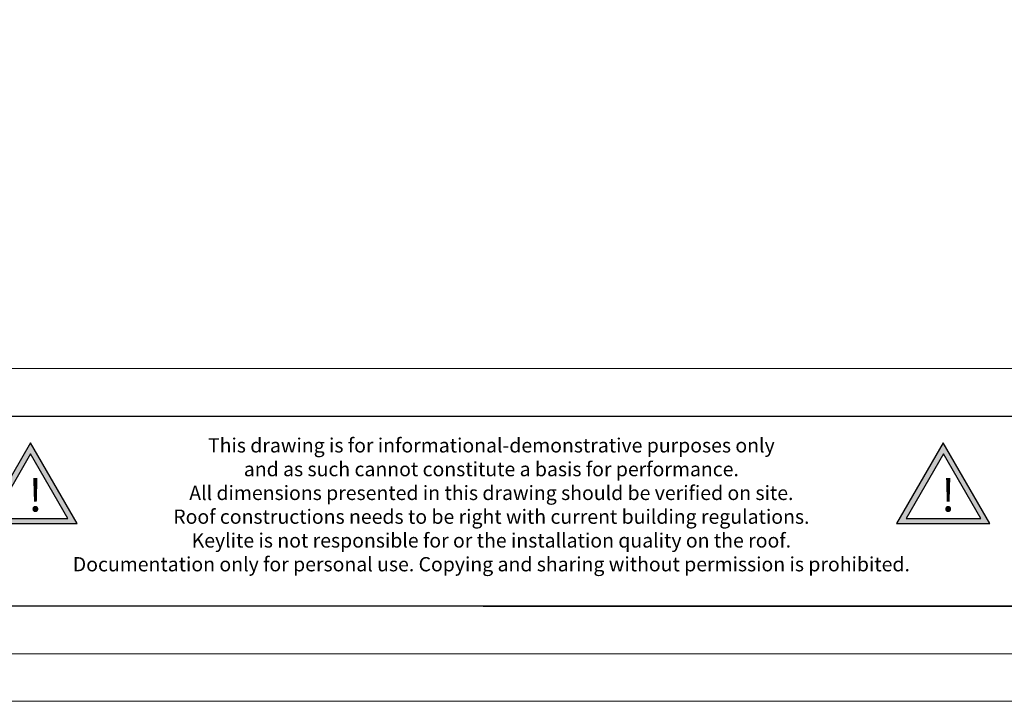
# Model space of a CAD drawing. Units: millimetres. Extents: x -23267466 to 44913, y -22484615 to 188.
# Drawn here: x -23266065 to -23265237, y -22484615 to -22484042 of the extents above; entities that cross this region are included whole.
import ezdxf

# ---------------------------------------------------------------- set-up
doc = ezdxf.new("R2010")
doc.units = ezdxf.units.MM
doc.layers.get('0').update_dxf_attribs({"lineweight": 20})
doc.layers.add('KEYLITE FLASHING', color=7, linetype='Continuous', lineweight=18)
doc.layers.add('KEYLITE SHEET', color=7, linetype='Continuous')
doc.styles.get("Standard").update_dxf_attribs({"font": 'arial.ttf'})

# ---------------------------------------------------------------- blocks, each defined once
blk = doc.blocks.new('uwaga')
at = {"true_color": 0xf8991e}
h = blk.add_hatch(dxfattribs=at)
h.set_pattern_fill('ANGLE', color=30)
h.set_pattern_definition([(0, (0, 0), (0, 6.985), [5.08, -1.905]), (90, (0, 0), (-6.985, 4e-16), [5.08, -1.905])])
h.paths.add_polyline_path([(-4933545, 3655727), (-4934681, 3653759), (-4932409, 3653759)], flags=16)
h.paths.add_polyline_path([(-4933551, 3656065), (-4934971, 3653605), (-4932131, 3653605)])
at = {"color": 30, "true_color": 0xf8991e}
for points in [[(-4933551, 3656065), (-4934971, 3653605), (-4932131, 3653605)], [(-4933545, 3655727), (-4934681, 3653759), (-4932409, 3653759)]]:
    blk.add_lwpolyline(points, close=True, dxfattribs=at)
at = {"color": 30, "true_color": 0xf8991e, "insert": (-4933620, 3654970), "char_height": 1000, "attachment_point": 1}
blk.add_mtext_dynamic_manual_height_columns('{\\fArial|b1|i0|c238|p34;!}', width=1633.48, gutter_width=12.5, heights=[0], dxfattribs=at)

msp = doc.modelspace()

# ---------------------------------------------------------------- linework, layer by layer
msp.add_line((-23267385.55, -22484335.22), (-23263345.55, -22484335.22))
for points in [[(-23267465.55, -22484615.22), (-23267465.55, -22481645.22), (-23263265.55, -22481645.22), (-23263265.55, -22484615.22), (-23267465.55, -22484615.22)], [(-23267425.55, -22484575.22), (-23267425.55, -22484575.22), (-23267425.55, -22484575.22), (-23263305.55, -22484575.22), (-23263305.55, -22481685.22), (-23267425.55, -22481685.22), (-23267425.55, -22484575.22)]]:
    msp.add_lwpolyline(points)
at = {"layer": 'KEYLITE FLASHING'}
for p, q in [((-23266667.06, -22484375.22), (-23265145.55, -22484375.22)), ((-23264845.55, -22484535.22), (-23266667.06, -22484535.22)), ((-23264845.55, -22484535.22), (-23266667.06, -22484535.22))]:
    msp.add_line(p, q, dxfattribs=at)
at = {"layer": 'KEYLITE SHEET'}
msp.add_line((-23265675.45, -22484535.22), (-23265175.45, -22484535.22), dxfattribs=at)
msp.add_lwpolyline([(-23266792.7, -22484375.22), (-23264558.55, -22484375.22), (-23263575.07, -22484375.22), (-23263575.07, -22484535.22), (-23264558.55, -22484535.22), (-23266792.7, -22484535.22)], dxfattribs=at)

# ---------------------------------------------------------------- block references
at = {"layer": 'KEYLITE SHEET', "xscale": 0.02764800000000001, "yscale": 0.02764800000000001, "zscale": 0.02764800000000001}
for p in [(-23129653.52, -22585480.5), (-23128885.55, -22585480.5)]:
    msp.add_blockref('uwaga', p, dxfattribs=at)

# ---------------------------------------------------------------- texts
at = {"layer": 'KEYLITE SHEET', "insert": (-23266137.53, -22484393.84), "char_height": 12, "attachment_point": 1}
msp.add_mtext_dynamic_manual_height_columns('\\pxqc;This drawing is for informational-demonstrative purposes only \\Pand as such cannot constitute a basis for performance. \\PAll dimensions presented in this drawing should be verified on site.\\PRoof constructions needs to be right with current building regulations.\\PKeylite is not responsible for or the installation quality on the roof.\\PDocumentation only for personal use. Copying and sharing without permission is prohibited.\\P\\P ', width=937.9724, gutter_width=12.5, heights=[0], dxfattribs=at)

doc.saveas('drawing.dxf')
